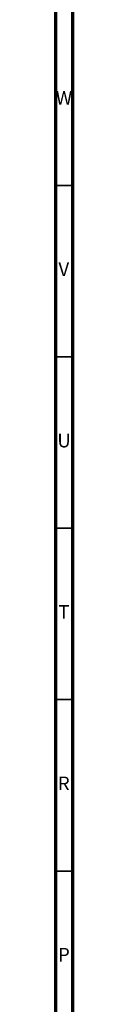
# Model space of a CAD drawing. Units: millimetres. Extents: x 3 to 1996, y 5 to 1995.
# Drawn here: x 1990 to 1995, y 661 to 948 of the extents above; entities that cross this region are included whole.
import ezdxf

# ---------------------------------------------------------------- set-up
doc = ezdxf.new("R2010")
doc.units = ezdxf.units.MM
doc.styles.add('SLDTEXTSTYLE0', font='TXT', dxfattribs={"width": 0.75})

msp = doc.modelspace()

# ---------------------------------------------------------------- linework, layer by layer
at = {"color": 7, "linetype": 'Continuous', "lineweight": 70}
for p, q in [((1995, 1995), (1995, 5)), ((1990, 1990), (1990, 10))]:
    msp.add_line(p, q, dxfattribs=at)
at = {"color": 7, "linetype": 'Continuous', "lineweight": 35}
for p, q in [((1990, 900), (1995, 900)), ((1990, 850), (1995, 850)), ((1990, 800), (1995, 800)), ((1990, 750), (1995, 750)), ((1990, 700), (1995, 700))]:
    msp.add_line(p, q, dxfattribs=at)

# ---------------------------------------------------------------- texts
at = {"color": 7, "linetype": 'Continuous', "lineweight": 0, "char_height": 3.97, "attachment_point": 2, "style": 'SLDTEXTSTYLE0'}
for s, insert in [('W', (1992.5, 927.56)), ('V', (1992.44, 877.56)), ('U', (1992.51, 827.56)), ('T', (1992.49, 777.56)), ('R', (1992.44, 727.56)), ('P', (1992.48, 677.56))]:
    msp.add_mtext(s, dxfattribs=dict(at, insert=insert))

doc.saveas('drawing.dxf')
